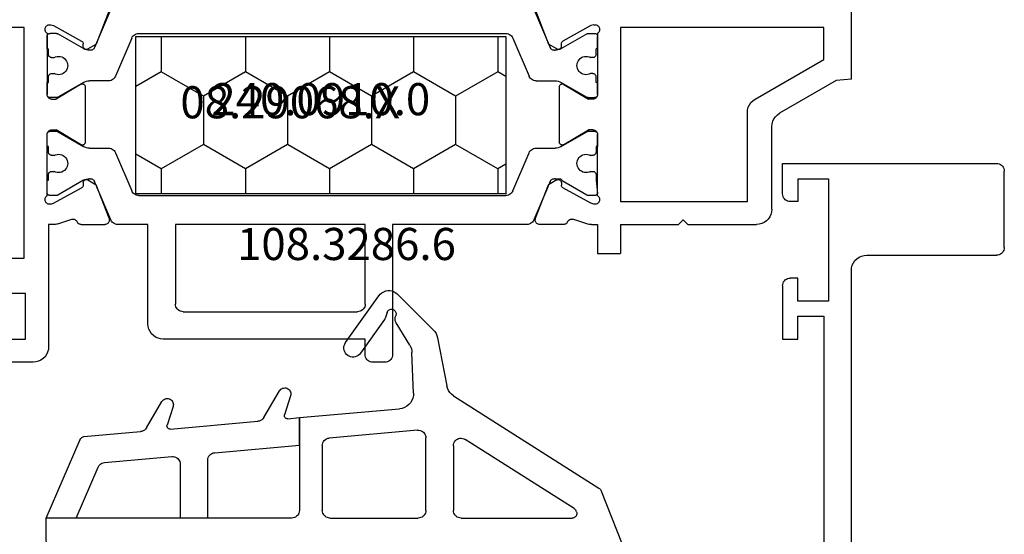
# Model space of a CAD drawing. Units: millimetres. Extents: x 0 to 1621, y -1771 to -50.
# Drawn here: x 1516 to 1580, y -1330 to -1296 of the extents above; entities that cross this region are included whole.
import ezdxf
from ezdxf.enums import TextEntityAlignment as Align

# ---------------------------------------------------------------- set-up
doc = ezdxf.new("R2010")
doc.units = ezdxf.units.MM
for name, color, linetype in [('CrossSectionsGums', 1, 'Continuous'), ('CrossSectionsProfils', 7, 'Continuous'), ('CrossSectionsTexts', 3, 'Continuous')]:
    doc.layers.add(name, color=color, linetype=linetype)
doc.styles.get("Standard").update_dxf_attribs({"font": 'complex.shx', "height": 60})

# ---------------------------------------------------------------- blocks, each defined once
blk = doc.blocks.new('08_19065_X', base_point=(2272.797, 1489.45))
at = {"layer": 'CrossSectionsProfils'}
for p, q in [((2331.897, 1499.45), (2336.897, 1499.45)), ((2331.397, 1490.45), (2331.397, 1498.95)), ((2337.397, 1484.95), (2337.397, 1498.95)), ((2273.797, 1489.45), (2330.397, 1489.45)), ((2327.397, 1487.65), (2307.897, 1487.65)), ((2327.397, 1485.95), (2327.397, 1487.65)), ((2328.397, 1487.95), (2328.397, 1485.95)), ((2336.397, 1487.95), (2328.397, 1487.95)), ((2336.397, 1485.95), (2336.397, 1487.95)), ((2325.897, 1485.95), (2327.397, 1485.95)), ((2325.897, 1484.95), (2325.897, 1485.95)), ((2328.397, 1485.95), (2329.897, 1485.95)), ((2329.897, 1485.95), (2329.897, 1485.45)), ((2336.397, 1485.95), (2334.897, 1485.95)), ((2334.897, 1485.95), (2334.897, 1485.45)), ((2329.397, 1484.95), (2325.897, 1484.95)), ((2335.397, 1484.95), (2337.397, 1484.95))]:
    blk.add_line(p, q, dxfattribs=at)
at = {"layer": 'CrossSectionsProfils', "flags": 128}
for points in [[(2331.897, 1499.45), (2331.81, 1499.443), (2331.726, 1499.42), (2331.647, 1499.383), (2331.576, 1499.333), (2331.514, 1499.272), (2331.464, 1499.2), (2331.427, 1499.121), (2331.405, 1499.037), (2331.397, 1498.95)], [(2337.397, 1498.95), (2337.389, 1499.037), (2337.367, 1499.121), (2337.33, 1499.2), (2337.28, 1499.272), (2337.218, 1499.333), (2337.147, 1499.383), (2337.068, 1499.42), (2336.984, 1499.443), (2336.897, 1499.45)], [(2330.397, 1489.45), (2330.571, 1489.466), (2330.739, 1489.511), (2330.897, 1489.584), (2331.04, 1489.684), (2331.163, 1489.808), (2331.263, 1489.95), (2331.337, 1490.108), (2331.382, 1490.277), (2331.397, 1490.45)], [(2329.397, 1484.95), (2329.484, 1484.958), (2329.568, 1484.981), (2329.647, 1485.017), (2329.718, 1485.067), (2329.78, 1485.129), (2329.83, 1485.2), (2329.867, 1485.279), (2329.889, 1485.364), (2329.897, 1485.45)], [(2334.897, 1485.45), (2334.905, 1485.364), (2334.927, 1485.279), (2334.964, 1485.2), (2335.014, 1485.129), (2335.076, 1485.067), (2335.147, 1485.017), (2335.226, 1484.981), (2335.31, 1484.958), (2335.397, 1484.95)]]:
    blk.add_lwpolyline(points, dxfattribs=at)
blk = doc.blocks.new('108_3286_6_TEXT_2', base_point=(-51, -1330.1))
at = {"layer": 'CrossSectionsTexts'}
blk.add_text('108.3286.6', height=2.1, dxfattribs=at).set_placement((-33.019, -1311.72), align=Align.CENTER)
blk = doc.blocks.new('108_3286_6', base_point=(2275.551, 1500.702))
at = {"layer": 'CrossSectionsGums', "color": 252, "true_color": 0x848484}
for p, q in [((2254.231, 1516.851), (2251.891, 1514.51)), ((2257.632, 1513.679), (2255.449, 1516.749)), ((2254.91, 1515.66), (2255.049, 1515.261)), ((2255.088, 1515.186), (2256.654, 1512.983)), ((2253.43, 1513.505), (2254.322, 1514.982)), ((2251.616, 1513.991), (2251.016, 1510.857)), ((2253.187, 1510.383), (2253.287, 1513.026)), ((2250.569, 1510.2), (2241.057, 1504.164)), ((2261.227, 1510.195), (2261.624, 1508.965)), ((2262.981, 1508.777), (2261.953, 1510.521)), ((2260.651, 1508.772), (2254.099, 1509.349)), ((2268.91, 1509.499), (2269.3, 1508.29)), ((2270.652, 1508.102), (2269.635, 1509.825)), ((2261.416, 1508.705), (2260.651, 1508.772)), ((2260.651, 1506.965), (2260.651, 1508.772)), ((2260.651, 1508.772), (2260.651, 1502.702)), ((2269.092, 1508.029), (2263.368, 1508.533)), ((2252.379, 1502.702), (2252.379, 1507.449)), ((2252.922, 1507.947), (2258.695, 1507.438)), ((2274.738, 1507.532), (2271.038, 1507.858)), ((2242.677, 1502.823), (2249.811, 1507.35)), ((2250.579, 1506.928), (2250.579, 1502.702)), ((2259.151, 1506.94), (2259.151, 1502.702)), ((2266.189, 1506.477), (2260.651, 1506.965)), ((2277.201, 1502.202), (2274.987, 1507.352)), ((2273.39, 1505.844), (2268.989, 1506.231)), ((2266.646, 1502.202), (2266.646, 1505.979)), ((2268.446, 1505.733), (2268.446, 1502.202)), ((2275.242, 1502.202), (2273.805, 1505.543)), ((2240.939, 1504.021), (2237.96, 1496.513)), ((2242.532, 1502.613), (2242.559, 1502.681)), ((2250.079, 1502.202), (2242.811, 1502.202)), ((2258.651, 1502.202), (2252.879, 1502.202)), ((2261.151, 1502.202), (2277.201, 1502.202)), ((2266.646, 1502.202), (2268.446, 1502.202)), ((2275.242, 1502.202), (2277.201, 1502.202)), ((2277.201, 1500.702), (2277.201, 1502.202)), ((2241.859, 1500.402), (2250.429, 1500.402)), ((2252.529, 1500.402), (2256.201, 1500.402)), ((2258.001, 1497.633), (2258.001, 1500.402)), ((2258.001, 1500.402), (2261.701, 1500.402)), ((2261.701, 1500.402), (2261.701, 1498.602)), ((2263.501, 1500.402), (2267.651, 1500.402)), ((2269.751, 1500.402), (2273.901, 1500.402)), ((2275.701, 1498.602), (2275.701, 1500.402)), ((2275.701, 1500.402), (2276.901, 1500.402)), ((2240.731, 1498.073), (2241.58, 1500.213)), ((2250.729, 1500.102), (2250.729, 1498.168)), ((2252.229, 1498.214), (2252.229, 1500.102)), ((2256.501, 1500.102), (2256.501, 1498.294)), ((2263.201, 1498.454), (2263.201, 1500.102)), ((2267.951, 1500.102), (2267.951, 1498.544)), ((2269.451, 1498.59), (2269.451, 1500.102)), ((2274.201, 1500.102), (2274.201, 1498.681)), ((2261.701, 1498.602), (2261.201, 1498.602)), ((2273.907, 1498.381), (2269.757, 1498.29)), ((2276.201, 1498.602), (2275.701, 1498.602)), ((2250.435, 1497.869), (2241.017, 1497.663)), ((2256.207, 1497.995), (2252.535, 1497.914)), ((2261.007, 1498.073), (2262.617, 1496.71)), ((2267.657, 1498.245), (2263.507, 1498.154)), ((2275.096, 1496.973), (2276.395, 1498.073)), ((2257.089, 1496.597), (2257.913, 1497.421)), ((2252.111, 1496.405), (2256.883, 1496.509)), ((2262.818, 1496.639), (2268.069, 1496.753)), ((2269.333, 1496.781), (2274.909, 1496.902)), ((2238.246, 1496.102), (2245.236, 1496.255)), ((2246.501, 1496.282), (2250.846, 1496.377))]:
    blk.add_line(p, q, dxfattribs=at)
at = {"layer": 'CrossSectionsGums', "color": 252, "true_color": 0x848484, "flags": 128}
for points in [[(2255.449, 1516.749), (2255.359, 1516.854), (2255.252, 1516.943), (2255.131, 1517.012), (2255.001, 1517.059), (2254.864, 1517.082), (2254.725, 1517.082), (2254.588, 1517.057), (2254.458, 1517.01), (2254.338, 1516.94), (2254.231, 1516.851)], [(2254.91, 1515.66), (2254.888, 1515.709), (2254.858, 1515.753), (2254.82, 1515.791), (2254.776, 1515.822), (2254.728, 1515.845), (2254.676, 1515.858), (2254.622, 1515.862), (2254.569, 1515.856), (2254.517, 1515.841), (2254.469, 1515.817), (2254.427, 1515.785), (2254.39, 1515.746), (2254.361, 1515.701), (2254.341, 1515.651), (2254.329, 1515.599), (2254.327, 1515.545), (2254.335, 1515.492), (2254.352, 1515.442)], [(2254.322, 1514.982), (2254.363, 1515.068), (2254.388, 1515.161), (2254.394, 1515.256), (2254.382, 1515.351), (2254.352, 1515.442)], [(2255.049, 1515.261), (2255.056, 1515.242), (2255.065, 1515.222), (2255.076, 1515.204), (2255.088, 1515.186)], [(2251.891, 1514.51), (2251.793, 1514.397), (2251.714, 1514.271), (2251.654, 1514.135), (2251.616, 1513.991)], [(2253.43, 1513.505), (2253.372, 1513.393), (2253.328, 1513.275), (2253.299, 1513.152), (2253.287, 1513.026)], [(2256.654, 1512.983), (2256.722, 1512.904), (2256.802, 1512.837), (2256.893, 1512.785), (2256.992, 1512.75), (2257.095, 1512.733), (2257.2, 1512.734), (2257.302, 1512.752), (2257.4, 1512.789), (2257.491, 1512.842), (2257.57, 1512.91), (2257.637, 1512.99), (2257.689, 1513.081), (2257.724, 1513.18), (2257.741, 1513.283), (2257.74, 1513.387), (2257.721, 1513.49), (2257.685, 1513.588), (2257.632, 1513.679)], [(2250.569, 1510.2), (2250.699, 1510.299), (2250.812, 1510.417), (2250.903, 1510.552), (2250.972, 1510.7), (2251.016, 1510.857)], [(2261.953, 1510.521), (2261.913, 1510.577), (2261.864, 1510.625), (2261.808, 1510.664), (2261.745, 1510.693), (2261.679, 1510.711), (2261.611, 1510.718), (2261.542, 1510.712), (2261.476, 1510.695), (2261.413, 1510.667), (2261.356, 1510.629), (2261.307, 1510.581), (2261.266, 1510.526), (2261.236, 1510.464), (2261.216, 1510.398), (2261.208, 1510.33), (2261.212, 1510.262), (2261.227, 1510.195)], [(2253.187, 1510.383), (2253.195, 1510.214), (2253.231, 1510.049), (2253.294, 1509.893), (2253.383, 1509.749), (2253.495, 1509.623), (2253.626, 1509.517), (2253.773, 1509.434), (2253.932, 1509.378), (2254.099, 1509.349)], [(2269.635, 1509.825), (2269.595, 1509.881), (2269.546, 1509.93), (2269.49, 1509.969), (2269.428, 1509.998), (2269.361, 1510.016), (2269.293, 1510.022), (2269.225, 1510.017), (2269.158, 1510), (2269.096, 1509.972), (2269.039, 1509.933), (2268.989, 1509.886), (2268.949, 1509.83), (2268.918, 1509.769), (2268.898, 1509.703), (2268.89, 1509.635), (2268.894, 1509.566), (2268.91, 1509.499)], [(2261.416, 1508.705), (2261.452, 1508.705), (2261.487, 1508.711), (2261.521, 1508.724), (2261.551, 1508.742), (2261.578, 1508.766), (2261.601, 1508.794), (2261.618, 1508.825), (2261.629, 1508.859), (2261.634, 1508.895), (2261.632, 1508.93), (2261.624, 1508.965)], [(2262.981, 1508.777), (2263.037, 1508.7), (2263.106, 1508.635), (2263.187, 1508.585), (2263.275, 1508.55), (2263.368, 1508.533)], [(2269.092, 1508.029), (2269.128, 1508.029), (2269.163, 1508.035), (2269.197, 1508.048), (2269.227, 1508.066), (2269.254, 1508.09), (2269.276, 1508.118), (2269.293, 1508.149), (2269.305, 1508.183), (2269.309, 1508.219), (2269.308, 1508.255), (2269.3, 1508.29)], [(2270.652, 1508.102), (2270.707, 1508.025), (2270.777, 1507.96), (2270.857, 1507.909), (2270.945, 1507.875), (2271.038, 1507.858)], [(2250.579, 1506.928), (2250.571, 1507.017), (2250.547, 1507.102), (2250.509, 1507.183), (2250.457, 1507.255), (2250.393, 1507.317), (2250.319, 1507.366), (2250.238, 1507.402), (2250.152, 1507.423), (2250.063, 1507.428), (2249.975, 1507.417), (2249.89, 1507.391), (2249.811, 1507.35)], [(2252.922, 1507.947), (2252.84, 1507.947), (2252.758, 1507.934), (2252.679, 1507.907), (2252.606, 1507.868), (2252.541, 1507.817), (2252.485, 1507.756), (2252.439, 1507.687), (2252.406, 1507.611), (2252.385, 1507.531), (2252.379, 1507.449)], [(2259.151, 1506.94), (2259.142, 1507.033), (2259.117, 1507.122), (2259.075, 1507.204), (2259.02, 1507.278), (2258.951, 1507.34), (2258.872, 1507.389), (2258.786, 1507.422), (2258.695, 1507.438)], [(2274.987, 1507.352), (2274.962, 1507.399), (2274.928, 1507.441), (2274.888, 1507.476), (2274.841, 1507.504), (2274.791, 1507.522), (2274.738, 1507.532)], [(2266.646, 1505.979), (2266.637, 1506.072), (2266.612, 1506.161), (2266.57, 1506.243), (2266.514, 1506.317), (2266.446, 1506.379), (2266.367, 1506.428), (2266.281, 1506.461), (2266.189, 1506.477)], [(2268.989, 1506.231), (2268.907, 1506.231), (2268.825, 1506.218), (2268.746, 1506.192), (2268.673, 1506.152), (2268.608, 1506.102), (2268.552, 1506.041), (2268.506, 1505.972), (2268.473, 1505.896), (2268.452, 1505.815), (2268.446, 1505.733)], [(2273.805, 1505.543), (2273.763, 1505.622), (2273.707, 1505.692), (2273.639, 1505.751), (2273.562, 1505.796), (2273.478, 1505.828), (2273.39, 1505.844)], [(2241.057, 1504.164), (2241.019, 1504.136), (2240.987, 1504.102), (2240.96, 1504.064), (2240.939, 1504.021)], [(2242.532, 1502.613), (2242.517, 1502.562), (2242.511, 1502.509), (2242.514, 1502.456), (2242.527, 1502.405), (2242.549, 1502.356), (2242.578, 1502.313), (2242.615, 1502.275), (2242.659, 1502.244), (2242.707, 1502.221), (2242.758, 1502.207), (2242.811, 1502.202)], [(2242.677, 1502.823), (2242.639, 1502.795), (2242.606, 1502.761), (2242.579, 1502.723), (2242.559, 1502.681)], [(2250.079, 1502.202), (2250.165, 1502.21), (2250.25, 1502.233), (2250.329, 1502.269), (2250.4, 1502.319), (2250.462, 1502.381), (2250.512, 1502.452), (2250.548, 1502.531), (2250.571, 1502.616), (2250.579, 1502.702)], [(2252.379, 1502.702), (2252.386, 1502.616), (2252.409, 1502.531), (2252.446, 1502.452), (2252.496, 1502.381), (2252.557, 1502.319), (2252.629, 1502.269), (2252.708, 1502.233), (2252.792, 1502.21), (2252.879, 1502.202)], [(2258.651, 1502.202), (2258.738, 1502.21), (2258.822, 1502.233), (2258.901, 1502.269), (2258.972, 1502.319), (2259.034, 1502.381), (2259.084, 1502.452), (2259.121, 1502.531), (2259.143, 1502.616), (2259.151, 1502.702)], [(2260.651, 1502.702), (2260.658, 1502.616), (2260.681, 1502.531), (2260.718, 1502.452), (2260.768, 1502.381), (2260.829, 1502.319), (2260.901, 1502.269), (2260.98, 1502.233), (2261.064, 1502.21), (2261.151, 1502.202)], [(2241.859, 1500.402), (2241.808, 1500.398), (2241.758, 1500.385), (2241.712, 1500.364), (2241.67, 1500.335), (2241.633, 1500.3), (2241.603, 1500.259), (2241.58, 1500.213)], [(2250.729, 1500.102), (2250.724, 1500.155), (2250.71, 1500.205), (2250.688, 1500.252), (2250.658, 1500.295), (2250.621, 1500.332), (2250.579, 1500.362), (2250.531, 1500.384), (2250.481, 1500.398), (2250.429, 1500.402)], [(2252.529, 1500.402), (2252.476, 1500.398), (2252.426, 1500.384), (2252.379, 1500.362), (2252.336, 1500.332), (2252.299, 1500.295), (2252.269, 1500.252), (2252.247, 1500.205), (2252.233, 1500.155), (2252.229, 1500.102)], [(2256.501, 1500.102), (2256.496, 1500.155), (2256.483, 1500.205), (2256.461, 1500.252), (2256.431, 1500.295), (2256.394, 1500.332), (2256.351, 1500.362), (2256.303, 1500.384), (2256.253, 1500.398), (2256.201, 1500.402)], [(2263.501, 1500.402), (2263.449, 1500.398), (2263.398, 1500.384), (2263.351, 1500.362), (2263.308, 1500.332), (2263.271, 1500.295), (2263.241, 1500.252), (2263.219, 1500.205), (2263.205, 1500.155), (2263.201, 1500.102)], [(2267.951, 1500.102), (2267.946, 1500.155), (2267.933, 1500.205), (2267.911, 1500.252), (2267.881, 1500.295), (2267.844, 1500.332), (2267.801, 1500.362), (2267.753, 1500.384), (2267.703, 1500.398), (2267.651, 1500.402)], [(2269.751, 1500.402), (2269.699, 1500.398), (2269.648, 1500.384), (2269.601, 1500.362), (2269.558, 1500.332), (2269.521, 1500.295), (2269.491, 1500.252), (2269.469, 1500.205), (2269.455, 1500.155), (2269.451, 1500.102)], [(2274.201, 1500.102), (2274.196, 1500.155), (2274.183, 1500.205), (2274.161, 1500.252), (2274.131, 1500.295), (2274.094, 1500.332), (2274.051, 1500.362), (2274.003, 1500.384), (2273.953, 1500.398), (2273.901, 1500.402)], [(2276.901, 1500.402), (2276.953, 1500.407), (2277.003, 1500.42), (2277.051, 1500.443), (2277.094, 1500.473), (2277.131, 1500.51), (2277.161, 1500.552), (2277.183, 1500.6), (2277.196, 1500.65), (2277.201, 1500.702)], [(2261.201, 1498.602), (2261.149, 1498.598), (2261.098, 1498.584), (2261.051, 1498.562), (2261.008, 1498.532), (2260.971, 1498.496), (2260.941, 1498.453), (2260.919, 1498.406), (2260.906, 1498.355), (2260.901, 1498.303), (2260.905, 1498.251), (2260.919, 1498.201), (2260.94, 1498.153), (2260.97, 1498.111), (2261.007, 1498.073)], [(2263.201, 1498.454), (2263.206, 1498.401), (2263.219, 1498.35), (2263.242, 1498.302), (2263.273, 1498.259), (2263.311, 1498.222), (2263.355, 1498.192), (2263.403, 1498.17), (2263.454, 1498.157), (2263.507, 1498.154)], [(2267.657, 1498.245), (2267.709, 1498.25), (2267.758, 1498.264), (2267.805, 1498.287), (2267.846, 1498.317), (2267.883, 1498.354), (2267.912, 1498.396), (2267.933, 1498.443), (2267.946, 1498.493), (2267.951, 1498.544)], [(2269.451, 1498.59), (2269.456, 1498.537), (2269.469, 1498.486), (2269.492, 1498.438), (2269.523, 1498.395), (2269.561, 1498.358), (2269.605, 1498.328), (2269.653, 1498.307), (2269.704, 1498.294), (2269.757, 1498.29)], [(2273.907, 1498.381), (2273.959, 1498.387), (2274.008, 1498.401), (2274.055, 1498.423), (2274.096, 1498.453), (2274.133, 1498.49), (2274.162, 1498.533), (2274.183, 1498.58), (2274.196, 1498.63), (2274.201, 1498.681)], [(2276.395, 1498.073), (2276.431, 1498.111), (2276.461, 1498.153), (2276.483, 1498.201), (2276.496, 1498.251), (2276.501, 1498.303), (2276.496, 1498.355), (2276.483, 1498.406), (2276.46, 1498.453), (2276.43, 1498.496), (2276.393, 1498.532), (2276.351, 1498.562), (2276.303, 1498.584), (2276.253, 1498.598), (2276.201, 1498.602)], [(2240.731, 1498.073), (2240.716, 1498.022), (2240.71, 1497.969), (2240.714, 1497.915), (2240.727, 1497.863), (2240.749, 1497.814), (2240.78, 1497.77), (2240.818, 1497.732), (2240.862, 1497.702), (2240.911, 1497.68), (2240.963, 1497.667), (2241.017, 1497.663)], [(2250.435, 1497.869), (2250.486, 1497.874), (2250.536, 1497.888), (2250.582, 1497.911), (2250.624, 1497.941), (2250.66, 1497.978), (2250.689, 1498.02), (2250.711, 1498.067), (2250.724, 1498.117), (2250.729, 1498.168)], [(2252.229, 1498.214), (2252.233, 1498.161), (2252.247, 1498.11), (2252.27, 1498.062), (2252.301, 1498.019), (2252.339, 1497.982), (2252.382, 1497.952), (2252.431, 1497.931), (2252.482, 1497.918), (2252.535, 1497.914)], [(2256.207, 1497.995), (2256.259, 1498), (2256.308, 1498.014), (2256.355, 1498.037), (2256.396, 1498.067), (2256.433, 1498.104), (2256.462, 1498.146), (2256.483, 1498.193), (2256.496, 1498.243), (2256.501, 1498.294)], [(2257.913, 1497.421), (2257.95, 1497.466), (2257.978, 1497.518), (2257.995, 1497.575), (2258.001, 1497.633)], [(2269.058, 1496.946), (2269.022, 1497.005), (2268.976, 1497.057), (2268.922, 1497.1), (2268.861, 1497.133), (2268.795, 1497.156), (2268.727, 1497.166), (2268.657, 1497.165), (2268.589, 1497.151), (2268.525, 1497.126), (2268.465, 1497.09), (2268.413, 1497.045), (2268.369, 1496.991), (2268.336, 1496.93)], [(2237.96, 1496.513), (2237.945, 1496.461), (2237.939, 1496.408), (2237.943, 1496.354), (2237.956, 1496.302), (2237.979, 1496.253), (2238.009, 1496.209), (2238.047, 1496.172), (2238.091, 1496.141), (2238.14, 1496.119), (2238.192, 1496.106), (2238.246, 1496.102)], [(2245.236, 1496.255), (2245.292, 1496.261), (2245.346, 1496.278), (2245.395, 1496.305), (2245.439, 1496.34), (2245.476, 1496.383), (2245.503, 1496.432)], [(2246.226, 1496.448), (2246.19, 1496.507), (2246.144, 1496.559), (2246.089, 1496.602), (2246.029, 1496.635), (2245.963, 1496.657), (2245.894, 1496.668), (2245.825, 1496.666), (2245.757, 1496.653), (2245.692, 1496.628), (2245.633, 1496.592), (2245.581, 1496.546), (2245.537, 1496.493), (2245.503, 1496.432)], [(2246.226, 1496.448), (2246.256, 1496.4), (2246.294, 1496.359), (2246.339, 1496.325), (2246.39, 1496.301), (2246.445, 1496.286), (2246.501, 1496.282)], [(2250.846, 1496.377), (2250.902, 1496.384), (2250.956, 1496.401), (2251.006, 1496.427), (2251.049, 1496.462), (2251.086, 1496.505), (2251.114, 1496.554)], [(2251.836, 1496.57), (2251.8, 1496.629), (2251.754, 1496.681), (2251.7, 1496.724), (2251.639, 1496.757), (2251.573, 1496.78), (2251.505, 1496.79), (2251.435, 1496.789), (2251.367, 1496.775), (2251.303, 1496.75), (2251.243, 1496.714), (2251.191, 1496.669), (2251.147, 1496.615), (2251.114, 1496.554)], [(2251.836, 1496.57), (2251.866, 1496.522), (2251.904, 1496.481), (2251.95, 1496.448), (2252, 1496.423), (2252.055, 1496.409), (2252.111, 1496.405)], [(2256.883, 1496.509), (2256.94, 1496.516), (2256.994, 1496.533), (2257.045, 1496.56), (2257.089, 1496.597)], [(2262.617, 1496.71), (2262.662, 1496.678), (2262.711, 1496.656), (2262.764, 1496.642), (2262.818, 1496.639)], [(2268.069, 1496.753), (2268.124, 1496.76), (2268.178, 1496.777), (2268.228, 1496.803), (2268.272, 1496.838), (2268.308, 1496.881), (2268.336, 1496.93)], [(2269.058, 1496.946), (2269.088, 1496.898), (2269.127, 1496.857), (2269.172, 1496.824), (2269.223, 1496.799), (2269.277, 1496.785), (2269.333, 1496.781)], [(2274.909, 1496.902), (2274.959, 1496.908), (2275.008, 1496.922), (2275.054, 1496.944), (2275.096, 1496.973)]]:
    blk.add_lwpolyline(points, dxfattribs=at)
blk = doc.blocks.new('08_29068_X_TEXT_2', base_point=(0, -1336.4))
at = {"layer": 'CrossSectionsTexts'}
blk.add_text('08.29068.X', height=2.1, dxfattribs=at).set_placement((-36.7, -1302.45), align=Align.CENTER)
blk = doc.blocks.new('08_29068_X', base_point=(2609.453, 1657.275))
at = {"layer": 'CrossSectionsProfils'}
for p, q in [((2645.953, 1657.275), (2645.871, 1656.281)), ((2645.953, 1657.275), (2670.353, 1657.275)), ((2645.871, 1656.281), (2643.731, 1652.575)), ((2644.655, 1650.975), (2647.253, 1655.475)), ((2647.253, 1655.475), (2649.353, 1655.475)), ((2649.353, 1655.475), (2649.353, 1642.175)), ((2637.453, 1652.075), (2642.865, 1652.075)), ((2636.453, 1646.575), (2636.453, 1651.075)), ((2637.953, 1642.175), (2637.953, 1650.475)), ((2637.953, 1650.475), (2643.789, 1650.475)), ((2636.753, 1646.275), (2636.453, 1646.575)), ((2636.753, 1646.275), (2636.453, 1645.975)), ((2636.453, 1642.175), (2636.453, 1645.975)), ((2636.453, 1642.175), (2634.553, 1642.175)), ((2634.553, 1640.675), (2634.553, 1642.175)), ((2649.353, 1642.175), (2637.953, 1642.175)), ((2636.453, 1640.675), (2634.553, 1640.675)), ((2636.453, 1640.274), (2636.453, 1640.675)), ((2638.336, 1640.675), (2642.353, 1640.675)), ((2648.97, 1640.675), (2644.953, 1640.675)), ((2637.794, 1640.437), (2637.842, 1640.243)), ((2637.842, 1640.243), (2638.855, 1638.413)), ((2641.682, 1638.479), (2642.653, 1640.075)), ((2642.653, 1640.375), (2642.653, 1640.075)), ((2644.653, 1640.375), (2644.653, 1640.075)), ((2645.624, 1638.479), (2644.653, 1640.075)), ((2649.463, 1640.243), (2648.45, 1638.413)), ((2649.511, 1640.437), (2649.463, 1640.243)), ((2636.502, 1639.964), (2636.798, 1639.056)), ((2636.453, 1638.436), (2636.453, 1636.901)), ((2639.202, 1638.307), (2639.027, 1638.31)), ((2645.453, 1638.175), (2641.853, 1638.175)), ((2648.104, 1638.307), (2648.279, 1638.31)), ((2636.861, 1636.621), (2639.048, 1637.469)), ((2639.37, 1638.004), (2639.048, 1637.469)), ((2647.936, 1638.004), (2648.258, 1637.469)), ((2650.444, 1636.621), (2648.258, 1637.469)), ((2636.861, 1608.728), (2639.048, 1607.88)), ((2650.444, 1608.728), (2648.258, 1607.88)), ((2636.453, 1606.913), (2636.453, 1608.449)), ((2639.37, 1607.345), (2639.048, 1607.88)), ((2647.936, 1607.345), (2648.258, 1607.88)), ((2637.842, 1605.106), (2638.855, 1606.936)), ((2639.202, 1607.042), (2639.027, 1607.039)), ((2641.682, 1606.871), (2642.653, 1605.275)), ((2645.453, 1607.175), (2641.853, 1607.175)), ((2645.624, 1606.871), (2644.653, 1605.275)), ((2648.104, 1607.042), (2648.279, 1607.039)), ((2649.463, 1605.106), (2648.45, 1606.936)), ((2636.502, 1605.385), (2636.798, 1606.294)), ((2642.653, 1604.975), (2642.653, 1605.275)), ((2644.653, 1604.975), (2644.653, 1605.275)), ((2636.453, 1604.775), (2628.453, 1604.775)), ((2636.453, 1605.075), (2636.453, 1604.775)), ((2637.794, 1604.912), (2637.842, 1605.106)), ((2638.336, 1604.675), (2642.353, 1604.675)), ((2648.97, 1604.675), (2644.953, 1604.675)), ((2649.511, 1604.912), (2649.463, 1605.106)), ((2627.453, 1603.775), (2627.453, 1600.775)), ((2628.953, 1600.775), (2628.953, 1603.275)), ((2628.953, 1603.275), (2631.953, 1603.275)), ((2631.953, 1603.275), (2631.953, 1593.575)), ((2634.253, 1603.175), (2649.353, 1603.175)), ((2634.253, 1599.175), (2634.253, 1603.175)), ((2649.353, 1603.175), (2649.353, 1575.575))]:
    blk.add_line(p, q, dxfattribs=at)
at = {"layer": 'CrossSectionsProfils', "color": 1}
for p, q in [((2642.353, 1640.675), (2641.553, 1640.675)), ((2641.553, 1640.675), (2641.553, 1640.575)), ((2644.953, 1640.675), (2645.753, 1640.675)), ((2645.753, 1640.675), (2645.753, 1640.575)), ((2647.953, 1640.675), (2648.753, 1640.675)), ((2647.953, 1640.675), (2647.953, 1640.575)), ((2638.353, 1640.475), (2638.353, 1640.068)), ((2639.353, 1640.575), (2638.479, 1640.661)), ((2639.728, 1640.575), (2639.353, 1640.575)), ((2639.928, 1640.215), (2639.928, 1640.375)), ((2640.978, 1640.375), (2640.978, 1640.215)), ((2641.553, 1640.575), (2641.178, 1640.575)), ((2642.553, 1640.068), (2642.553, 1640.475)), ((2644.753, 1640.068), (2644.753, 1640.475)), ((2645.753, 1640.575), (2646.128, 1640.575)), ((2646.328, 1640.375), (2646.328, 1640.215)), ((2647.378, 1640.375), (2647.378, 1640.215)), ((2647.578, 1640.575), (2647.953, 1640.575)), ((2648.953, 1640.068), (2648.953, 1640.475)), ((2638.38, 1639.968), (2639.303, 1638.369)), ((2641.56, 1638.295), (2642.524, 1639.964)), ((2642.524, 1639.964), (2642.524, 1639.964)), ((2645.746, 1638.295), (2644.78, 1639.968)), ((2647.96, 1638.295), (2648.926, 1639.968)), ((2639.048, 1637.469), (2638.861, 1637.397)), ((2639.054, 1637.479), (2639.048, 1637.469)), ((2639.27, 1637.571), (2639.054, 1637.479)), ((2639.453, 1637.895), (2639.453, 1637.847)), ((2641.453, 1636.655), (2641.453, 1637.895)), ((2645.853, 1636.655), (2645.853, 1637.895)), ((2647.853, 1637.847), (2647.853, 1637.895)), ((2650.548, 1636.504), (2648.036, 1637.571)), ((2638.861, 1637.397), (2636.757, 1636.504)), ((2638.657, 1635.138), (2641.148, 1636.195)), ((2648.648, 1635.138), (2646.157, 1636.195)), ((2636.453, 1636.044), (2636.453, 1627.275)), ((2638.353, 1610.672), (2638.353, 1634.678)), ((2648.953, 1610.672), (2648.953, 1634.678)), ((2636.453, 1627.275), (2627.953, 1627.275)), ((2627.453, 1626.775), (2627.453, 1625.975)), ((2627.953, 1625.475), (2628.953, 1625.475)), ((2628.953, 1625.475), (2628.953, 1612.275)), ((2631.253, 1625.475), (2636.453, 1625.475)), ((2636.453, 1625.475), (2636.453, 1613.075)), ((2630.753, 1613.575), (2630.753, 1624.975)), ((2636.453, 1613.075), (2631.253, 1613.075)), ((2629.953, 1611.275), (2636.453, 1611.275)), ((2636.453, 1611.275), (2636.453, 1609.306)), ((2641.148, 1609.154), (2638.657, 1610.212)), ((2648.648, 1610.212), (2646.157, 1609.154)), ((2636.757, 1608.845), (2638.861, 1607.953)), ((2641.453, 1607.454), (2641.453, 1608.694)), ((2645.853, 1608.694), (2645.853, 1607.454)), ((2650.548, 1608.845), (2648.036, 1607.779)), ((2638.861, 1607.953), (2639.048, 1607.88)), ((2639.048, 1607.88), (2639.054, 1607.871)), ((2639.054, 1607.871), (2639.27, 1607.779)), ((2639.453, 1607.503), (2639.453, 1607.454)), ((2647.853, 1607.503), (2647.853, 1607.454)), ((2639.346, 1607.054), (2638.38, 1605.381)), ((2642.521, 1605.391), (2641.56, 1607.054)), ((2645.746, 1607.054), (2644.78, 1605.381)), ((2647.96, 1607.054), (2648.926, 1605.381)), ((2638.353, 1605.281), (2638.353, 1604.875)), ((2642.524, 1605.385), (2642.521, 1605.391)), ((2642.553, 1604.875), (2642.553, 1605.281)), ((2644.753, 1605.281), (2644.753, 1604.875)), ((2648.953, 1605.281), (2648.953, 1604.875)), ((2638.553, 1604.675), (2639.353, 1604.675)), ((2639.353, 1604.675), (2639.353, 1604.775)), ((2639.353, 1604.775), (2639.728, 1604.775)), ((2639.928, 1604.975), (2639.928, 1605.134)), ((2640.978, 1605.134), (2640.978, 1604.975)), ((2641.178, 1604.775), (2641.553, 1604.775)), ((2641.553, 1604.775), (2641.553, 1604.675)), ((2641.553, 1604.675), (2642.353, 1604.675)), ((2644.953, 1604.675), (2645.753, 1604.675)), ((2645.753, 1604.675), (2645.753, 1604.775)), ((2645.753, 1604.775), (2646.128, 1604.775)), ((2646.328, 1604.975), (2646.328, 1605.134)), ((2647.378, 1604.975), (2647.378, 1605.134)), ((2647.578, 1604.775), (2647.953, 1604.775)), ((2647.953, 1604.675), (2647.953, 1604.775)), ((2647.953, 1604.675), (2648.753, 1604.675))]:
    blk.add_line(p, q, dxfattribs=at)
at = {"layer": 'CrossSectionsProfils', "flags": 128}
for points in [[(2642.865, 1652.075), (2643.039, 1652.09), (2643.207, 1652.135), (2643.365, 1652.209), (2643.508, 1652.309), (2643.631, 1652.432), (2643.731, 1652.575)], [(2637.453, 1652.075), (2637.279, 1652.059), (2637.111, 1652.014), (2636.953, 1651.941), (2636.81, 1651.841), (2636.687, 1651.717), (2636.587, 1651.575), (2636.513, 1651.417), (2636.468, 1651.248), (2636.453, 1651.075)], [(2643.789, 1650.475), (2643.962, 1650.49), (2644.131, 1650.535), (2644.289, 1650.609), (2644.432, 1650.709), (2644.555, 1650.832), (2644.655, 1650.975)], [(2638.336, 1640.675), (2638.303, 1640.716), (2638.264, 1640.751), (2638.219, 1640.778), (2638.17, 1640.797), (2638.119, 1640.807), (2638.066, 1640.809), (2638.014, 1640.801), (2637.965, 1640.784), (2637.919, 1640.759), (2637.878, 1640.726), (2637.843, 1640.687), (2637.816, 1640.642), (2637.797, 1640.593), (2637.787, 1640.541), (2637.786, 1640.489), (2637.794, 1640.437)], [(2642.653, 1640.375), (2642.648, 1640.427), (2642.635, 1640.477), (2642.613, 1640.525), (2642.583, 1640.568), (2642.546, 1640.604), (2642.503, 1640.634), (2642.455, 1640.657), (2642.405, 1640.67), (2642.353, 1640.675)], [(2644.953, 1640.675), (2644.901, 1640.67), (2644.85, 1640.657), (2644.803, 1640.634), (2644.76, 1640.604), (2644.723, 1640.568), (2644.693, 1640.525), (2644.671, 1640.477), (2644.657, 1640.427), (2644.653, 1640.375)], [(2649.511, 1640.437), (2649.52, 1640.489), (2649.519, 1640.541), (2649.508, 1640.593), (2649.49, 1640.642), (2649.462, 1640.687), (2649.428, 1640.726), (2649.387, 1640.759), (2649.341, 1640.784), (2649.291, 1640.801), (2649.239, 1640.809), (2649.187, 1640.807), (2649.135, 1640.797), (2649.087, 1640.778), (2649.042, 1640.751), (2649.003, 1640.716), (2648.97, 1640.675)], [(2636.453, 1640.274), (2636.456, 1640.195), (2636.465, 1640.117), (2636.481, 1640.04), (2636.502, 1639.964)], [(2636.63, 1638.71), (2636.675, 1638.735), (2636.716, 1638.768), (2636.75, 1638.807), (2636.777, 1638.852), (2636.795, 1638.901), (2636.805, 1638.952), (2636.806, 1639.004), (2636.798, 1639.056)], [(2636.63, 1638.71), (2636.587, 1638.686), (2636.548, 1638.655), (2636.515, 1638.619), (2636.488, 1638.578), (2636.469, 1638.533), (2636.457, 1638.485), (2636.453, 1638.436)], [(2638.855, 1638.413), (2638.875, 1638.384), (2638.899, 1638.359), (2638.927, 1638.339), (2638.959, 1638.323), (2638.992, 1638.314), (2639.027, 1638.31)], [(2639.37, 1638.004), (2639.385, 1638.035), (2639.394, 1638.069), (2639.398, 1638.103), (2639.396, 1638.138), (2639.387, 1638.172), (2639.373, 1638.204), (2639.354, 1638.233), (2639.329, 1638.258), (2639.301, 1638.278), (2639.27, 1638.294), (2639.236, 1638.303), (2639.202, 1638.307)], [(2641.682, 1638.479), (2641.666, 1638.447), (2641.657, 1638.413), (2641.653, 1638.378), (2641.655, 1638.343), (2641.664, 1638.309), (2641.678, 1638.277), (2641.698, 1638.248), (2641.723, 1638.222), (2641.752, 1638.202), (2641.784, 1638.187), (2641.818, 1638.178), (2641.853, 1638.175)], [(2645.453, 1638.175), (2645.488, 1638.178), (2645.522, 1638.187), (2645.554, 1638.202), (2645.583, 1638.222), (2645.607, 1638.248), (2645.627, 1638.277), (2645.642, 1638.309), (2645.65, 1638.343), (2645.653, 1638.378), (2645.649, 1638.413), (2645.639, 1638.447), (2645.624, 1638.479)], [(2648.104, 1638.307), (2648.069, 1638.303), (2648.036, 1638.294), (2648.004, 1638.278), (2647.976, 1638.258), (2647.952, 1638.233), (2647.932, 1638.204), (2647.918, 1638.172), (2647.91, 1638.138), (2647.907, 1638.103), (2647.911, 1638.069), (2647.921, 1638.035), (2647.936, 1638.004)], [(2648.279, 1638.31), (2648.314, 1638.314), (2648.347, 1638.323), (2648.378, 1638.339), (2648.407, 1638.359), (2648.431, 1638.384), (2648.45, 1638.413)], [(2636.453, 1636.901), (2636.457, 1636.848), (2636.471, 1636.797), (2636.494, 1636.749), (2636.524, 1636.706), (2636.562, 1636.669), (2636.606, 1636.639), (2636.654, 1636.617), (2636.705, 1636.604), (2636.758, 1636.601), (2636.811, 1636.606), (2636.861, 1636.621)], [(2636.861, 1608.728), (2636.811, 1608.743), (2636.758, 1608.749), (2636.705, 1608.745), (2636.654, 1608.732), (2636.606, 1608.71), (2636.562, 1608.68), (2636.524, 1608.643), (2636.494, 1608.6), (2636.471, 1608.552), (2636.457, 1608.501), (2636.453, 1608.449)], [(2639.202, 1607.042), (2639.236, 1607.046), (2639.27, 1607.056), (2639.301, 1607.071), (2639.329, 1607.092), (2639.354, 1607.117), (2639.373, 1607.146), (2639.387, 1607.177), (2639.396, 1607.211), (2639.398, 1607.246), (2639.394, 1607.281), (2639.385, 1607.314), (2639.37, 1607.345)], [(2647.936, 1607.345), (2647.921, 1607.314), (2647.911, 1607.281), (2647.907, 1607.246), (2647.91, 1607.211), (2647.918, 1607.177), (2647.932, 1607.146), (2647.952, 1607.117), (2647.976, 1607.092), (2648.004, 1607.071), (2648.036, 1607.056), (2648.069, 1607.046), (2648.104, 1607.042)], [(2636.453, 1606.913), (2636.457, 1606.864), (2636.469, 1606.817), (2636.488, 1606.772), (2636.515, 1606.73), (2636.548, 1606.694), (2636.587, 1606.664), (2636.63, 1606.64)], [(2636.798, 1606.294), (2636.806, 1606.345), (2636.805, 1606.397), (2636.795, 1606.449), (2636.777, 1606.497), (2636.75, 1606.542), (2636.716, 1606.581), (2636.675, 1606.614), (2636.63, 1606.64)], [(2639.027, 1607.039), (2638.992, 1607.036), (2638.959, 1607.026), (2638.927, 1607.011), (2638.899, 1606.99), (2638.875, 1606.965), (2638.855, 1606.936)], [(2641.853, 1607.175), (2641.818, 1607.172), (2641.784, 1607.162), (2641.752, 1607.147), (2641.723, 1607.127), (2641.698, 1607.102), (2641.678, 1607.073), (2641.664, 1607.041), (2641.655, 1607.006), (2641.653, 1606.971), (2641.657, 1606.936), (2641.666, 1606.902), (2641.682, 1606.871)], [(2645.624, 1606.871), (2645.639, 1606.902), (2645.649, 1606.936), (2645.653, 1606.971), (2645.65, 1607.006), (2645.642, 1607.041), (2645.627, 1607.073), (2645.607, 1607.102), (2645.583, 1607.127), (2645.554, 1607.147), (2645.522, 1607.162), (2645.488, 1607.172), (2645.453, 1607.175)], [(2648.45, 1606.936), (2648.431, 1606.965), (2648.407, 1606.99), (2648.378, 1607.011), (2648.347, 1607.026), (2648.314, 1607.036), (2648.279, 1607.039)], [(2636.502, 1605.385), (2636.481, 1605.309), (2636.465, 1605.232), (2636.456, 1605.154), (2636.453, 1605.075)], [(2628.453, 1604.775), (2628.279, 1604.759), (2628.111, 1604.714), (2627.953, 1604.641), (2627.81, 1604.541), (2627.687, 1604.417), (2627.587, 1604.275), (2627.513, 1604.117), (2627.468, 1603.948), (2627.453, 1603.775)], [(2637.794, 1604.912), (2637.786, 1604.861), (2637.787, 1604.808), (2637.797, 1604.757), (2637.816, 1604.708), (2637.843, 1604.663), (2637.878, 1604.623), (2637.919, 1604.591), (2637.965, 1604.565), (2638.014, 1604.548), (2638.066, 1604.541), (2638.119, 1604.542), (2638.17, 1604.552), (2638.219, 1604.571), (2638.264, 1604.599), (2638.303, 1604.634), (2638.336, 1604.675)], [(2642.353, 1604.675), (2642.405, 1604.679), (2642.455, 1604.693), (2642.503, 1604.715), (2642.546, 1604.745), (2642.583, 1604.782), (2642.613, 1604.825), (2642.635, 1604.872), (2642.648, 1604.923), (2642.653, 1604.975)], [(2644.653, 1604.975), (2644.657, 1604.923), (2644.671, 1604.872), (2644.693, 1604.825), (2644.723, 1604.782), (2644.76, 1604.745), (2644.803, 1604.715), (2644.85, 1604.693), (2644.901, 1604.679), (2644.953, 1604.675)], [(2648.97, 1604.675), (2649.003, 1604.634), (2649.042, 1604.599), (2649.087, 1604.571), (2649.135, 1604.552), (2649.187, 1604.542), (2649.239, 1604.541), (2649.291, 1604.548), (2649.341, 1604.565), (2649.387, 1604.591), (2649.428, 1604.623), (2649.462, 1604.663), (2649.49, 1604.708), (2649.508, 1604.757), (2649.519, 1604.808), (2649.52, 1604.861), (2649.511, 1604.912)]]:
    blk.add_lwpolyline(points, dxfattribs=at)
at = {"layer": 'CrossSectionsProfils', "color": 1, "flags": 128}
for points in [[(2642.553, 1640.475), (2642.55, 1640.509), (2642.541, 1640.543), (2642.526, 1640.575), (2642.506, 1640.603), (2642.481, 1640.628), (2642.453, 1640.648), (2642.421, 1640.663), (2642.388, 1640.672), (2642.353, 1640.675)], [(2644.953, 1640.675), (2644.918, 1640.672), (2644.884, 1640.663), (2644.853, 1640.648), (2644.824, 1640.628), (2644.8, 1640.603), (2644.78, 1640.575), (2644.765, 1640.543), (2644.756, 1640.509), (2644.753, 1640.475)], [(2648.953, 1640.475), (2648.95, 1640.509), (2648.941, 1640.543), (2648.926, 1640.575), (2648.906, 1640.603), (2648.881, 1640.628), (2648.853, 1640.648), (2648.821, 1640.663), (2648.788, 1640.672), (2648.753, 1640.675)], [(2638.479, 1640.661), (2638.449, 1640.645), (2638.421, 1640.625), (2638.398, 1640.601), (2638.378, 1640.573), (2638.364, 1640.542), (2638.356, 1640.509), (2638.353, 1640.475)], [(2638.353, 1640.068), (2638.355, 1640.042), (2638.36, 1640.016), (2638.368, 1639.992), (2638.38, 1639.968)], [(2639.928, 1640.375), (2639.925, 1640.409), (2639.916, 1640.443), (2639.901, 1640.475), (2639.881, 1640.503), (2639.856, 1640.528), (2639.828, 1640.548), (2639.796, 1640.563), (2639.763, 1640.572), (2639.728, 1640.575)], [(2641.178, 1640.575), (2641.143, 1640.572), (2641.109, 1640.563), (2641.078, 1640.548), (2641.049, 1640.528), (2641.025, 1640.503), (2641.005, 1640.475), (2640.99, 1640.443), (2640.981, 1640.409), (2640.978, 1640.375)], [(2642.524, 1639.964), (2642.536, 1639.989), (2642.545, 1640.014), (2642.551, 1640.041), (2642.553, 1640.068)], [(2644.753, 1640.068), (2644.755, 1640.042), (2644.76, 1640.016), (2644.768, 1639.992), (2644.78, 1639.968)], [(2646.328, 1640.375), (2646.325, 1640.409), (2646.316, 1640.443), (2646.301, 1640.475), (2646.281, 1640.503), (2646.256, 1640.528), (2646.228, 1640.548), (2646.196, 1640.563), (2646.163, 1640.572), (2646.128, 1640.575)], [(2647.578, 1640.575), (2647.543, 1640.572), (2647.509, 1640.563), (2647.478, 1640.548), (2647.449, 1640.528), (2647.425, 1640.503), (2647.405, 1640.475), (2647.39, 1640.443), (2647.381, 1640.409), (2647.378, 1640.375)], [(2648.926, 1639.968), (2648.938, 1639.992), (2648.946, 1640.016), (2648.951, 1640.042), (2648.953, 1640.068)], [(2639.431, 1638.079), (2639.444, 1638.113), (2639.451, 1638.148), (2639.451, 1638.184), (2639.446, 1638.22), (2639.434, 1638.254), (2639.417, 1638.285), (2639.394, 1638.313), (2639.367, 1638.337), (2639.337, 1638.355), (2639.303, 1638.369)], [(2641.56, 1638.295), (2641.514, 1638.201), (2641.48, 1638.102), (2641.46, 1637.999), (2641.453, 1637.895)], [(2645.853, 1637.895), (2645.846, 1637.999), (2645.826, 1638.102), (2645.792, 1638.201), (2645.746, 1638.295)], [(2647.96, 1638.295), (2647.914, 1638.201), (2647.88, 1638.102), (2647.86, 1637.999), (2647.853, 1637.895)], [(2639.27, 1637.571), (2639.314, 1637.594), (2639.354, 1637.624), (2639.388, 1637.661), (2639.416, 1637.703), (2639.436, 1637.748), (2639.449, 1637.797), (2639.453, 1637.847)], [(2639.453, 1637.895), (2639.451, 1637.941), (2639.447, 1637.988), (2639.441, 1638.034), (2639.431, 1638.079)], [(2647.853, 1637.847), (2647.857, 1637.797), (2647.869, 1637.748), (2647.89, 1637.703), (2647.917, 1637.661), (2647.952, 1637.624), (2647.991, 1637.594), (2648.036, 1637.571)], [(2636.757, 1636.504), (2636.684, 1636.465), (2636.617, 1636.414), (2636.56, 1636.354), (2636.514, 1636.284), (2636.48, 1636.208), (2636.46, 1636.127), (2636.453, 1636.044)], [(2641.148, 1636.195), (2641.222, 1636.234), (2641.288, 1636.285), (2641.345, 1636.345), (2641.391, 1636.415), (2641.425, 1636.491), (2641.446, 1636.572), (2641.453, 1636.655)], [(2645.853, 1636.655), (2645.86, 1636.572), (2645.88, 1636.491), (2645.914, 1636.415), (2645.96, 1636.345), (2646.017, 1636.285), (2646.084, 1636.234), (2646.157, 1636.195)], [(2638.657, 1635.138), (2638.584, 1635.099), (2638.517, 1635.048), (2638.46, 1634.987), (2638.414, 1634.918), (2638.38, 1634.841), (2638.36, 1634.761), (2638.353, 1634.678)], [(2648.953, 1634.678), (2648.946, 1634.761), (2648.925, 1634.841), (2648.891, 1634.918), (2648.845, 1634.987), (2648.788, 1635.048), (2648.722, 1635.099), (2648.648, 1635.138)], [(2627.953, 1627.275), (2627.866, 1627.267), (2627.782, 1627.245), (2627.703, 1627.208), (2627.631, 1627.158), (2627.57, 1627.096), (2627.52, 1627.025), (2627.483, 1626.946), (2627.46, 1626.861), (2627.453, 1626.775)], [(2627.453, 1625.975), (2627.46, 1625.888), (2627.483, 1625.804), (2627.52, 1625.725), (2627.57, 1625.653), (2627.631, 1625.592), (2627.703, 1625.542), (2627.782, 1625.505), (2627.866, 1625.482), (2627.953, 1625.475)], [(2631.253, 1625.475), (2631.166, 1625.467), (2631.082, 1625.445), (2631.003, 1625.408), (2630.931, 1625.358), (2630.87, 1625.296), (2630.82, 1625.225), (2630.783, 1625.146), (2630.76, 1625.061), (2630.753, 1624.975)], [(2630.753, 1613.575), (2630.76, 1613.488), (2630.783, 1613.404), (2630.82, 1613.325), (2630.87, 1613.253), (2630.931, 1613.192), (2631.003, 1613.142), (2631.082, 1613.105), (2631.166, 1613.082), (2631.253, 1613.075)], [(2628.953, 1612.275), (2628.968, 1612.101), (2629.013, 1611.933), (2629.087, 1611.775), (2629.187, 1611.632), (2629.31, 1611.509), (2629.453, 1611.409), (2629.611, 1611.335), (2629.779, 1611.29), (2629.953, 1611.275)], [(2638.353, 1610.672), (2638.36, 1610.589), (2638.38, 1610.508), (2638.414, 1610.432), (2638.46, 1610.362), (2638.517, 1610.301), (2638.584, 1610.25), (2638.657, 1610.212)], [(2648.648, 1610.212), (2648.722, 1610.25), (2648.788, 1610.301), (2648.845, 1610.362), (2648.891, 1610.432), (2648.925, 1610.508), (2648.946, 1610.589), (2648.953, 1610.672)], [(2636.453, 1609.306), (2636.46, 1609.222), (2636.48, 1609.142), (2636.514, 1609.065), (2636.56, 1608.996), (2636.617, 1608.935), (2636.684, 1608.884), (2636.757, 1608.845)], [(2641.453, 1608.694), (2641.446, 1608.777), (2641.425, 1608.858), (2641.391, 1608.934), (2641.345, 1609.004), (2641.288, 1609.065), (2641.222, 1609.115), (2641.148, 1609.154)], [(2646.157, 1609.154), (2646.084, 1609.115), (2646.017, 1609.065), (2645.96, 1609.004), (2645.914, 1608.934), (2645.88, 1608.858), (2645.86, 1608.777), (2645.853, 1608.694)], [(2639.453, 1607.503), (2639.449, 1607.553), (2639.436, 1607.601), (2639.416, 1607.647), (2639.388, 1607.689), (2639.354, 1607.725), (2639.314, 1607.755), (2639.27, 1607.779)], [(2639.346, 1607.054), (2639.392, 1607.148), (2639.426, 1607.247), (2639.446, 1607.35), (2639.453, 1607.454)], [(2641.453, 1607.454), (2641.46, 1607.35), (2641.48, 1607.247), (2641.514, 1607.148), (2641.56, 1607.054)], [(2645.746, 1607.054), (2645.792, 1607.148), (2645.826, 1607.247), (2645.846, 1607.35), (2645.853, 1607.454)], [(2648.036, 1607.779), (2647.991, 1607.755), (2647.952, 1607.725), (2647.917, 1607.689), (2647.89, 1607.647), (2647.869, 1607.601), (2647.857, 1607.553), (2647.853, 1607.503)], [(2647.853, 1607.454), (2647.86, 1607.35), (2647.88, 1607.247), (2647.914, 1607.148), (2647.96, 1607.054)], [(2638.38, 1605.381), (2638.368, 1605.358), (2638.36, 1605.333), (2638.355, 1605.307), (2638.353, 1605.281)], [(2642.553, 1605.281), (2642.551, 1605.308), (2642.545, 1605.335), (2642.536, 1605.361), (2642.524, 1605.385)], [(2644.78, 1605.381), (2644.768, 1605.358), (2644.76, 1605.333), (2644.755, 1605.307), (2644.753, 1605.281)], [(2648.953, 1605.281), (2648.951, 1605.307), (2648.946, 1605.333), (2648.938, 1605.358), (2648.926, 1605.381)], [(2638.353, 1604.875), (2638.356, 1604.84), (2638.365, 1604.806), (2638.38, 1604.775), (2638.4, 1604.746), (2638.424, 1604.721), (2638.453, 1604.701), (2638.484, 1604.687), (2638.518, 1604.678), (2638.553, 1604.675)], [(2639.728, 1604.775), (2639.763, 1604.778), (2639.796, 1604.787), (2639.828, 1604.801), (2639.856, 1604.821), (2639.881, 1604.846), (2639.901, 1604.875), (2639.916, 1604.906), (2639.925, 1604.94), (2639.928, 1604.975)], [(2640.978, 1604.975), (2640.981, 1604.94), (2640.99, 1604.906), (2641.005, 1604.875), (2641.025, 1604.846), (2641.049, 1604.821), (2641.078, 1604.801), (2641.109, 1604.787), (2641.143, 1604.778), (2641.178, 1604.775)], [(2642.353, 1604.675), (2642.388, 1604.678), (2642.421, 1604.687), (2642.453, 1604.701), (2642.481, 1604.721), (2642.506, 1604.746), (2642.526, 1604.775), (2642.541, 1604.806), (2642.55, 1604.84), (2642.553, 1604.875)], [(2644.753, 1604.875), (2644.756, 1604.84), (2644.765, 1604.806), (2644.78, 1604.775), (2644.8, 1604.746), (2644.824, 1604.721), (2644.853, 1604.701), (2644.884, 1604.687), (2644.918, 1604.678), (2644.953, 1604.675)], [(2646.128, 1604.775), (2646.163, 1604.778), (2646.196, 1604.787), (2646.228, 1604.801), (2646.256, 1604.821), (2646.281, 1604.846), (2646.301, 1604.875), (2646.316, 1604.906), (2646.325, 1604.94), (2646.328, 1604.975)], [(2647.378, 1604.975), (2647.381, 1604.94), (2647.39, 1604.906), (2647.405, 1604.875), (2647.425, 1604.846), (2647.449, 1604.821), (2647.478, 1604.801), (2647.509, 1604.787), (2647.543, 1604.778), (2647.578, 1604.775)], [(2648.753, 1604.675), (2648.788, 1604.678), (2648.821, 1604.687), (2648.853, 1604.701), (2648.881, 1604.721), (2648.906, 1604.746), (2648.926, 1604.775), (2648.941, 1604.806), (2648.95, 1604.84), (2648.953, 1604.875)]]:
    blk.add_lwpolyline(points, dxfattribs=at)
at = {"layer": 'CrossSectionsProfils', "color": 1}
for centre, start, end in [((2640.453, 1639.925), 151.04498, 28.95502), ((2646.853, 1639.925), 151.04498, 28.95502), ((2640.453, 1605.425), 331.04498, 208.95502), ((2646.853, 1605.425), 331.04498, 208.95502)]:
    blk.add_arc(centre, 0.6, start, end, dxfattribs=at)
blk = doc.blocks.new('240_0910_0_TEXT_2', base_point=(-34.7, -1307.4))
at = {"layer": 'CrossSectionsTexts'}
blk.add_text('240.0910.0', height=2.1, dxfattribs=at).set_placement((-34.7, -1302.25), align=Align.CENTER)
blk = doc.blocks.new('240_0910_0', base_point=(2012.374, 1557.07))
at = {"layer": 'CrossSectionsProfils', "color": 1}
for p, q in [((2000.274, 1557.07), (2000.274, 1546.77)), ((2024.474, 1557.07), (2000.274, 1557.07)), ((2001.946, 1555.424), (2001.946, 1557.07)), ((2007.446, 1555.424), (2007.446, 1557.07)), ((2012.945, 1555.424), (2012.945, 1557.07)), ((2018.444, 1555.424), (2018.444, 1557.07)), ((2023.944, 1555.424), (2023.944, 1557.07)), ((2024.474, 1546.77), (2024.474, 1557.07)), ((2001.946, 1555.424), (2000.274, 1554.459)), ((2004.696, 1553.837), (2001.946, 1555.424)), ((2007.446, 1555.424), (2004.696, 1553.837)), ((2010.195, 1553.837), (2007.446, 1555.424)), ((2012.945, 1555.424), (2010.195, 1553.837)), ((2015.695, 1553.837), (2012.945, 1555.424)), ((2018.444, 1555.424), (2015.695, 1553.837)), ((2021.194, 1553.837), (2018.444, 1555.424)), ((2023.944, 1555.424), (2021.194, 1553.837)), ((2024.474, 1555.118), (2023.944, 1555.424)), ((2004.696, 1550.662), (2004.696, 1553.837)), ((2010.195, 1550.662), (2010.195, 1553.837)), ((2015.695, 1550.662), (2015.695, 1553.837)), ((2021.194, 1550.662), (2021.194, 1553.837)), ((2004.696, 1550.662), (2001.946, 1549.074)), ((2007.446, 1549.074), (2004.696, 1550.662)), ((2010.195, 1550.662), (2007.446, 1549.074)), ((2012.945, 1549.074), (2010.195, 1550.662)), ((2015.695, 1550.662), (2012.945, 1549.074)), ((2018.444, 1549.074), (2015.695, 1550.662)), ((2021.194, 1550.662), (2018.444, 1549.074)), ((2023.944, 1549.074), (2021.194, 1550.662)), ((2001.946, 1549.074), (2000.274, 1550.04)), ((2024.474, 1549.381), (2023.944, 1549.074)), ((2001.946, 1546.77), (2001.946, 1549.074)), ((2007.446, 1546.77), (2007.446, 1549.074)), ((2012.945, 1546.77), (2012.945, 1549.074)), ((2018.444, 1546.77), (2018.444, 1549.074)), ((2023.944, 1546.77), (2023.944, 1549.074)), ((2000.274, 1546.77), (2024.474, 1546.77))]:
    blk.add_line(p, q, dxfattribs=at)
blk = doc.blocks.new('CS_2VERT1', base_point=(0, -370))
at = {"layer": 'CrossSectionsGums', "yscale": -1, "rotation": 180}
blk.add_blockref('108_3286_6', (-51, -1330.1), dxfattribs=at)
at = {"layer": 'CrossSectionsProfils', "yscale": -1, "rotation": 90.00000000000001}
for name, p in [('08_29068_X', (0, -1336.4)), ('08_19065_X', (0, -1370))]:
    blk.add_blockref(name, p, dxfattribs=at)
at = {"layer": 'CrossSectionsProfils', "yscale": -1}
blk.add_blockref('240_0910_0', (-34.7, -1307.4), dxfattribs=at)
at = {"layer": 'CrossSectionsTexts'}
for name, p in [('08_29068_X_TEXT_2', (0, -1336.4)), ('240_0910_0_TEXT_2', (-34.7, -1307.4)), ('108_3286_6_TEXT_2', (-51, -1330.1))]:
    blk.add_blockref(name, p, dxfattribs=at)

msp = doc.modelspace()

# ---------------------------------------------------------------- block references
msp.add_blockref('CS_2VERT1', (1570, -370))
at = {"layer": 'CrossSectionsGums', "yscale": -1, "rotation": 180}
msp.add_blockref('108_3286_6', (1519, -1330.1), dxfattribs=at)
at = {"layer": 'CrossSectionsProfils', "yscale": -1, "rotation": 90.00000000000001}
for name, p in [('08_29068_X', (1570, -1336.4)), ('08_19065_X', (1570, -1370))]:
    msp.add_blockref(name, p, dxfattribs=at)
at = {"layer": 'CrossSectionsProfils', "yscale": -1}
msp.add_blockref('240_0910_0', (1535.3, -1307.4), dxfattribs=at)
at = {"layer": 'CrossSectionsTexts'}
for name, p in [('08_29068_X_TEXT_2', (1570, -1336.4)), ('240_0910_0_TEXT_2', (1535.3, -1307.4)), ('108_3286_6_TEXT_2', (1519, -1330.1))]:
    msp.add_blockref(name, p, dxfattribs=at)

doc.saveas('drawing.dxf')
